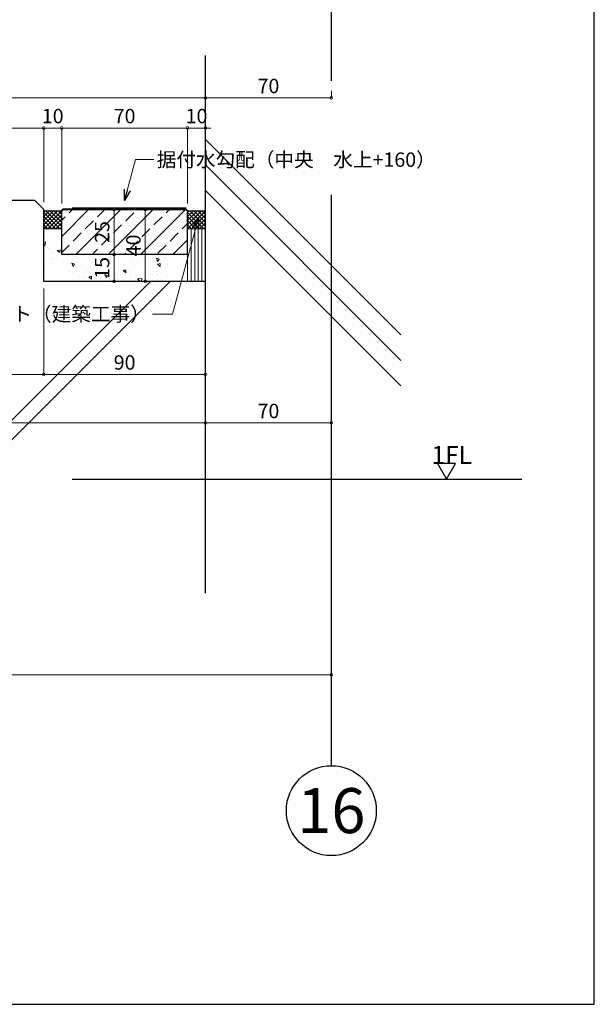
# Model space of a CAD drawing. Units: millimetres. Extents: x -44173 to 62221, y -9405 to 52294.
# Drawn here: x 54776 to 55096, y 1762 to 2310 of the extents above; entities that cross this region are included whole.
import ezdxf
from ezdxf.enums import TextEntityAlignment as Align

# ---------------------------------------------------------------- set-up
doc = ezdxf.new("R2010")
doc.units = ezdxf.units.MM
doc.header["$LTSCALE"] = 10
doc.linetypes.add('CENTER', pattern=[50.8, 31.75, -6.35, 6.35, -6.35])
doc.linetypes.add('HIDDEN', pattern=[9.525, 6.35, -3.175])
for name, color, linetype in [('●02通り芯・FL', 1, 'CENTER'), ('●03下地', 40, 'Continuous'), ('●16文字4', 7, 'Continuous')]:
    doc.layers.add(name, color=color, linetype=linetype)
for name, color, linetype, lineweight in [('●08石仕上(平面・原寸石裏)', 3, 'Continuous', 30), ('●09原寸石仕上', 241, 'Continuous', 40), ('●11石目地(目地有)', 7, 'Continuous', 9), ('●12ハッチング', 191, 'Continuous', 5), ('●13石ハッチング', 61, 'Continuous', 15), ('●15寸法線4', 2, 'Continuous', 15)]:
    doc.layers.add(name, color=color, linetype=linetype, lineweight=lineweight)
doc.layers.add('●19作図領域・ﾋﾞｭｰﾎﾟｰﾄ', color=7, linetype='Continuous', plot=False)
doc.styles.get("Standard").update_dxf_attribs({"font": 'exthalf2.shx', "bigfont": 'extfont2.shx'})
doc.dimstyles.new('詳細図002', dxfattribs={"dimscale": 2, "dimtxt": 4, "dimasz": 1.5, "dimexe": 0, "dimexo": 2, "dimgap": 0.8, "dimtad": 1, "dimdec": 1, "dimdsep": 46, "dimtxsty": 'Standard', "dimblk": 'DOTSMALL', "dimcen": 0, "dimclrd": 256, "dimclre": 256, "dimclrt": 256, "dimadec": 1, "dimazin": 2, "dimtfac": 1, "dimtdec": 1, "dimtix": 1, "dimtmove": 2, "dimatfit": 2, "dimldrblk": 'OPEN30', "dimfxl": 1, "dimlwd": -1, "dimlwe": -1, "dimarcsym": 0})
doc.dimstyles.new('詳細図002$7', dxfattribs={"dimscale": 2, "dimtxt": 4, "dimasz": 3, "dimexe": 0, "dimexo": 2, "dimgap": 0.8, "dimtad": 1, "dimdec": 1, "dimdsep": 46, "dimtxsty": 'Standard', "dimblk": 'DOTSMALL', "dimcen": 0, "dimclrd": 256, "dimclre": 256, "dimclrt": 256, "dimadec": 1, "dimazin": 2, "dimtfac": 1, "dimtdec": 1, "dimtix": 1, "dimtmove": 2, "dimatfit": 2, "dimldrblk": 'OPEN30', "dimfxl": 1, "dimlwd": -1, "dimlwe": -1, "dimarcsym": 0})

# ---------------------------------------------------------------- blocks, each defined once
blk = doc.blocks.new('ar_dwtfgo_0')
at = {"lineweight": -2}
blk.add_circle((0, 0), 0.625, dxfattribs=at)
blk.add_attdef('NO', text='', height=0.35, dxfattribs=at).set_placement((0, 0), align=Align.MIDDLE_CENTER)
blk = doc.blocks.new('*U1271')
at = {"color": 7, "linetype": 'Continuous'}
blk.add_lwpolyline([(1.5, 2.6), (-1.5, 2.6), (0, 0)], close=True, dxfattribs=at)
blk.add_attdef('LEVEL', text='', height=3, dxfattribs=at).set_placement((0, 2.54), align=Align.BOTTOM_CENTER)
blk = doc.blocks.new('_DotSmall')
at = {"color": 0, "linetype": 'ByBlock', "const_width": 0.5}
blk.add_lwpolyline([(-0.0625, 0, 1), (0.0625, 0, 1)], format="xyb", close=True, dxfattribs=at)
blk = doc.blocks.new('*D1284')
at = {"layer": 'Defpoints', "color": 0, "transparency": 16777216}
for p in [(54494.69, 2085.8), (54879.69, 2085.8), (54879.69, 2085.8)]:
    blk.add_point(p, dxfattribs=at)
at = {"layer": '●15寸法線4', "transparency": 16777216}
for p, q in [((54494.69, 2089.8), (54494.69, 2085.8)), ((54879.69, 2089.8), (54879.69, 2085.8)), ((54494.69, 2085.8), (54879.69, 2085.8))]:
    blk.add_line(p, q, dxfattribs=at)
at = {"layer": '●15寸法線4', "transparency": 16777216, "xscale": 3, "yscale": 3, "zscale": 3, "rotation": 180}
blk.add_blockref('_DotSmall', (54494.69, 2085.8), dxfattribs=at)
at = {"layer": '●15寸法線4', "transparency": 16777216, "xscale": 3, "yscale": 3, "zscale": 3}
blk.add_blockref('_DotSmall', (54879.69, 2085.8), dxfattribs=at)
at = {"layer": '●15寸法線4', "transparency": 16777216, "insert": (54687.19, 2091.4), "char_height": 8, "attachment_point": 5}
blk.add_mtext('585', dxfattribs=at)
blk = doc.blocks.new('_Open30')
at = {"color": 0, "linetype": 'ByBlock', "lineweight": -2}
for p, q in [((-1, 0.268), (0, 0)), ((0, 0), (-1, -0.268)), ((0, 0), (-1, 0))]:
    blk.add_line(p, q, dxfattribs=at)
blk = doc.blocks.new('*D1285')
at = {"layer": 'Defpoints', "color": 0, "transparency": 16777216}
for p in [(54879.69, 2085.8), (54949.69, 2085.8), (54949.69, 2085.8)]:
    blk.add_point(p, dxfattribs=at)
at = {"layer": '●15寸法線4', "transparency": 16777216}
for p, q in [((54879.69, 2089.8), (54879.69, 2085.8)), ((54949.69, 2089.8), (54949.69, 2085.8)), ((54879.69, 2085.8), (54949.69, 2085.8))]:
    blk.add_line(p, q, dxfattribs=at)
at = {"layer": '●15寸法線4', "transparency": 16777216, "xscale": 3, "yscale": 3, "zscale": 3, "rotation": 180}
blk.add_blockref('_DotSmall', (54879.69, 2085.8), dxfattribs=at)
at = {"layer": '●15寸法線4', "transparency": 16777216, "xscale": 3, "yscale": 3, "zscale": 3}
blk.add_blockref('_DotSmall', (54949.69, 2085.8), dxfattribs=at)
at = {"layer": '●15寸法線4', "transparency": 16777216, "insert": (54914.69, 2091.4), "char_height": 8, "attachment_point": 5}
blk.add_mtext('70', dxfattribs=at)
blk = doc.blocks.new('*D1289')
at = {"layer": 'Defpoints', "color": 0, "transparency": 16777216}
for p in [(54789.69, 2164.51), (54524.69, 2159.51), (54789.69, 2112.78)]:
    blk.add_point(p, dxfattribs=at)
at = {"layer": '●15寸法線4', "transparency": 16777216}
for p, q in [((54789.69, 2160.51), (54789.69, 2112.78)), ((54524.69, 2155.51), (54524.69, 2112.78)), ((54524.69, 2112.78), (54789.69, 2112.78))]:
    blk.add_line(p, q, dxfattribs=at)
at = {"layer": '●15寸法線4', "transparency": 16777216, "xscale": 3, "yscale": 3, "zscale": 3, "rotation": 180}
blk.add_blockref('_DotSmall', (54524.69, 2112.78), dxfattribs=at)
at = {"layer": '●15寸法線4', "transparency": 16777216, "xscale": 3, "yscale": 3, "zscale": 3}
blk.add_blockref('_DotSmall', (54789.69, 2112.78), dxfattribs=at)
at = {"layer": '●15寸法線4', "transparency": 16777216, "insert": (54657.19, 2118.38), "char_height": 8, "attachment_point": 5}
blk.add_mtext('265', dxfattribs=at)
blk = doc.blocks.new('*D1290')
at = {"layer": 'Defpoints', "color": 0, "transparency": 16777216}
for p in [(54789.69, 2164.51), (54879.69, 2113.88), (54879.69, 2112.78)]:
    blk.add_point(p, dxfattribs=at)
at = {"layer": '●15寸法線4', "transparency": 16777216}
for p, q in [((54789.69, 2160.51), (54789.69, 2112.78)), ((54789.69, 2112.78), (54879.69, 2112.78)), ((54879.69, 2109.88), (54879.69, 2112.78))]:
    blk.add_line(p, q, dxfattribs=at)
at = {"layer": '●15寸法線4', "transparency": 16777216, "xscale": 3, "yscale": 3, "zscale": 3, "rotation": 180}
blk.add_blockref('_DotSmall', (54789.69, 2112.78), dxfattribs=at)
at = {"layer": '●15寸法線4', "transparency": 16777216, "xscale": 3, "yscale": 3, "zscale": 3}
blk.add_blockref('_DotSmall', (54879.69, 2112.78), dxfattribs=at)
at = {"layer": '●15寸法線4', "transparency": 16777216, "insert": (54834.69, 2118.38), "char_height": 8, "attachment_point": 5}
blk.add_mtext('90', dxfattribs=at)
blk = doc.blocks.new('*D1295')
at = {"layer": 'Defpoints', "color": 0, "transparency": 16777216}
for p in [(54444.69, 1989.51), (54949.69, 1956.6), (54949.69, 1945.74)]:
    blk.add_point(p, dxfattribs=at)
at = {"layer": '●15寸法線4', "transparency": 16777216}
for p, q in [((54444.69, 1985.51), (54444.69, 1945.74)), ((54949.69, 1952.6), (54949.69, 1945.74)), ((54444.69, 1945.74), (54949.69, 1945.74))]:
    blk.add_line(p, q, dxfattribs=at)
at = {"layer": '●15寸法線4', "transparency": 16777216, "xscale": 3, "yscale": 3, "zscale": 3, "rotation": 180}
blk.add_blockref('_DotSmall', (54444.69, 1945.74), dxfattribs=at)
at = {"layer": '●15寸法線4', "transparency": 16777216, "xscale": 3, "yscale": 3, "zscale": 3}
blk.add_blockref('_DotSmall', (54949.69, 1945.74), dxfattribs=at)
at = {"layer": '●15寸法線4', "transparency": 16777216, "insert": (54697.19, 1951.34), "char_height": 8, "attachment_point": 5}
blk.add_mtext('745', dxfattribs=at)
blk = doc.blocks.new('*D1296')
at = {"layer": 'Defpoints', "color": 0, "transparency": 16777216}
for p in [(54879.69, 2266.56), (54879.69, 2266.56), (54444.69, 2200.98)]:
    blk.add_point(p, dxfattribs=at)
at = {"layer": '●15寸法線4', "transparency": 16777216}
for p, q in [((54879.69, 2270.56), (54879.69, 2266.56)), ((54444.69, 2204.98), (54444.69, 2266.56)), ((54444.69, 2266.56), (54879.69, 2266.56))]:
    blk.add_line(p, q, dxfattribs=at)
at = {"layer": '●15寸法線4', "transparency": 16777216, "xscale": 3, "yscale": 3, "zscale": 3, "rotation": 180}
blk.add_blockref('_DotSmall', (54444.69, 2266.56), dxfattribs=at)
at = {"layer": '●15寸法線4', "transparency": 16777216, "xscale": 3, "yscale": 3, "zscale": 3}
blk.add_blockref('_DotSmall', (54879.69, 2266.56), dxfattribs=at)
at = {"layer": '●15寸法線4', "transparency": 16777216, "insert": (54662.19, 2272.16), "char_height": 8, "attachment_point": 5}
blk.add_mtext('675', dxfattribs=at)
blk = doc.blocks.new('*D1297')
at = {"layer": 'Defpoints', "color": 0, "transparency": 16777216}
for p in [(54879.69, 2266.56), (54949.69, 2266.56), (54949.69, 2266.56)]:
    blk.add_point(p, dxfattribs=at)
at = {"layer": '●15寸法線4', "transparency": 16777216}
for p, q in [((54879.69, 2270.56), (54879.69, 2266.56)), ((54949.69, 2270.56), (54949.69, 2266.56)), ((54879.69, 2266.56), (54949.69, 2266.56))]:
    blk.add_line(p, q, dxfattribs=at)
at = {"layer": '●15寸法線4', "transparency": 16777216, "xscale": 3, "yscale": 3, "zscale": 3, "rotation": 180}
blk.add_blockref('_DotSmall', (54879.69, 2266.56), dxfattribs=at)
at = {"layer": '●15寸法線4', "transparency": 16777216, "xscale": 3, "yscale": 3, "zscale": 3}
blk.add_blockref('_DotSmall', (54949.69, 2266.56), dxfattribs=at)
at = {"layer": '●15寸法線4', "transparency": 16777216, "insert": (54914.69, 2272.16), "char_height": 8, "attachment_point": 5}
blk.add_mtext('70', dxfattribs=at)
blk = doc.blocks.new('*D1300')
at = {"layer": 'Defpoints', "color": 0, "transparency": 16777216}
for p in [(54789.69, 2249.82), (54524.69, 2204.51), (54789.69, 2204.51)]:
    blk.add_point(p, dxfattribs=at)
at = {"layer": '●15寸法線4', "transparency": 16777216}
for p, q in [((54524.69, 2208.51), (54524.69, 2249.82)), ((54524.69, 2249.82), (54789.69, 2249.82)), ((54789.69, 2208.51), (54789.69, 2249.82))]:
    blk.add_line(p, q, dxfattribs=at)
at = {"layer": '●15寸法線4', "transparency": 16777216, "xscale": 3, "yscale": 3, "zscale": 3, "rotation": 180}
blk.add_blockref('_DotSmall', (54524.69, 2249.82), dxfattribs=at)
at = {"layer": '●15寸法線4', "transparency": 16777216, "xscale": 3, "yscale": 3, "zscale": 3}
blk.add_blockref('_DotSmall', (54789.69, 2249.82), dxfattribs=at)
at = {"layer": '●15寸法線4', "transparency": 16777216, "insert": (54657.19, 2255.42), "char_height": 8, "attachment_point": 5}
blk.add_mtext('505', dxfattribs=at)
blk = doc.blocks.new('*D1301')
at = {"layer": 'Defpoints', "color": 0, "transparency": 16777216}
for p in [(54799.69, 2249.82), (54789.69, 2204.51), (54799.69, 2203.8)]:
    blk.add_point(p, dxfattribs=at)
at = {"layer": '●15寸法線4', "transparency": 16777216}
for p, q in [((54789.69, 2249.82), (54786.69, 2249.82)), ((54789.69, 2208.51), (54789.69, 2249.82)), ((54789.69, 2249.82), (54799.69, 2249.82)), ((54799.69, 2207.8), (54799.69, 2249.82)), ((54799.69, 2249.82), (54802.69, 2249.82))]:
    blk.add_line(p, q, dxfattribs=at)
at = {"layer": '●15寸法線4', "transparency": 16777216, "xscale": 3, "yscale": 3, "zscale": 3}
blk.add_blockref('_DotSmall', (54789.69, 2249.82), dxfattribs=at)
at = {"layer": '●15寸法線4', "transparency": 16777216, "xscale": 3, "yscale": 3, "zscale": 3, "rotation": 180}
blk.add_blockref('_DotSmall', (54799.69, 2249.82), dxfattribs=at)
at = {"layer": '●15寸法線4', "transparency": 16777216, "insert": (54794.69, 2255.42), "char_height": 8, "attachment_point": 5}
blk.add_mtext('10', dxfattribs=at)
blk = doc.blocks.new('*D1302')
at = {"layer": 'Defpoints', "color": 0, "transparency": 16777216}
for p in [(54869.69, 2249.82), (54799.69, 2203.8), (54869.69, 2203.8)]:
    blk.add_point(p, dxfattribs=at)
at = {"layer": '●15寸法線4', "transparency": 16777216}
for p, q in [((54799.69, 2207.8), (54799.69, 2249.82)), ((54799.69, 2249.82), (54869.69, 2249.82)), ((54869.69, 2207.8), (54869.69, 2249.82))]:
    blk.add_line(p, q, dxfattribs=at)
at = {"layer": '●15寸法線4', "transparency": 16777216, "xscale": 3, "yscale": 3, "zscale": 3, "rotation": 180}
blk.add_blockref('_DotSmall', (54799.69, 2249.82), dxfattribs=at)
at = {"layer": '●15寸法線4', "transparency": 16777216, "xscale": 3, "yscale": 3, "zscale": 3}
blk.add_blockref('_DotSmall', (54869.69, 2249.82), dxfattribs=at)
at = {"layer": '●15寸法線4', "transparency": 16777216, "insert": (54834.69, 2255.42), "char_height": 8, "attachment_point": 5}
blk.add_mtext('70', dxfattribs=at)
blk = doc.blocks.new('*D1303')
at = {"layer": 'Defpoints', "color": 0, "transparency": 16777216}
for p in [(54879.69, 2249.9), (54879.69, 2249.82), (54869.69, 2203.8)]:
    blk.add_point(p, dxfattribs=at)
at = {"layer": '●15寸法線4', "transparency": 16777216}
for p, q in [((54869.69, 2249.82), (54866.69, 2249.82)), ((54869.69, 2207.8), (54869.69, 2249.82)), ((54869.69, 2249.82), (54879.69, 2249.82)), ((54879.69, 2245.9), (54879.69, 2249.82)), ((54879.69, 2249.82), (54882.69, 2249.82))]:
    blk.add_line(p, q, dxfattribs=at)
at = {"layer": '●15寸法線4', "transparency": 16777216, "xscale": 3, "yscale": 3, "zscale": 3}
blk.add_blockref('_DotSmall', (54869.69, 2249.82), dxfattribs=at)
at = {"layer": '●15寸法線4', "transparency": 16777216, "xscale": 3, "yscale": 3, "zscale": 3, "rotation": 180}
blk.add_blockref('_DotSmall', (54879.69, 2249.82), dxfattribs=at)
at = {"layer": '●15寸法線4', "transparency": 16777216, "insert": (54874.69, 2255.42), "char_height": 8, "attachment_point": 5}
blk.add_mtext('10', dxfattribs=at)
blk = doc.blocks.new('*D1336')
at = {"layer": 'Defpoints', "color": 0, "transparency": 16777216}
for p in [(54846.2, 2204.51), (54846.68, 2204.51), (54846.68, 2164.51)]:
    blk.add_point(p, dxfattribs=at)
at = {"layer": '●15寸法線4', "transparency": 16777216}
for p, q in [((54842.68, 2204.51), (54846.2, 2204.51)), ((54846.2, 2164.51), (54846.2, 2204.51)), ((54842.68, 2164.51), (54846.2, 2164.51))]:
    blk.add_line(p, q, dxfattribs=at)
at = {"layer": '●15寸法線4', "transparency": 16777216, "xscale": 3, "yscale": 3, "zscale": 3}
for p, rotation in [((54846.2, 2204.51), 90), ((54846.2, 2164.51), 270)]:
    blk.add_blockref('_DotSmall', p, dxfattribs=dict(at, rotation=rotation))
at = {"layer": '●15寸法線4', "transparency": 16777216, "insert": (54840.6, 2184.51), "char_height": 8, "attachment_point": 5, "rotation": 90}
blk.add_mtext('40', dxfattribs=at)
blk = doc.blocks.new('*D1337')
at = {"layer": 'Defpoints', "color": 0, "transparency": 16777216}
for p in [(54828.83, 2179.51), (54828.83, 2179.51), (54828.83, 2164.51)]:
    blk.add_point(p, dxfattribs=at)
at = {"layer": '●15寸法線4', "transparency": 16777216}
for p, q in [((54824.83, 2179.51), (54828.83, 2179.51)), ((54828.83, 2164.51), (54828.83, 2179.51)), ((54824.83, 2164.51), (54828.83, 2164.51))]:
    blk.add_line(p, q, dxfattribs=at)
at = {"layer": '●15寸法線4', "transparency": 16777216, "xscale": 3, "yscale": 3, "zscale": 3}
for p, rotation in [((54828.83, 2179.51), 90), ((54828.83, 2164.51), 270)]:
    blk.add_blockref('_DotSmall', p, dxfattribs=dict(at, rotation=rotation))
at = {"layer": '●15寸法線4', "transparency": 16777216, "insert": (54823.23, 2172.01), "char_height": 8, "attachment_point": 5, "rotation": 90}
blk.add_mtext('15', dxfattribs=at)
blk = doc.blocks.new('*D1338')
at = {"layer": 'Defpoints', "color": 0, "transparency": 16777216}
for p in [(54828.83, 2204.51), (54828.83, 2204.51), (54828.83, 2179.51)]:
    blk.add_point(p, dxfattribs=at)
at = {"layer": '●15寸法線4', "transparency": 16777216}
for p, q in [((54824.83, 2204.51), (54828.83, 2204.51)), ((54828.83, 2179.51), (54828.83, 2204.51)), ((54824.83, 2179.51), (54828.83, 2179.51))]:
    blk.add_line(p, q, dxfattribs=at)
at = {"layer": '●15寸法線4', "transparency": 16777216, "xscale": 3, "yscale": 3, "zscale": 3}
for p, rotation in [((54828.83, 2204.51), 90), ((54828.83, 2179.51), 270)]:
    blk.add_blockref('_DotSmall', p, dxfattribs=dict(at, rotation=rotation))
at = {"layer": '●15寸法線4', "transparency": 16777216, "insert": (54823.23, 2192.01), "char_height": 8, "attachment_point": 5, "rotation": 90}
blk.add_mtext('25', dxfattribs=at)

msp = doc.modelspace()

# ---------------------------------------------------------------- hatches: boundary and pattern name
at = {"layer": '●12ハッチング'}
h = msp.add_hatch(dxfattribs=at)
h.set_pattern_fill('ANSI37', color=256, scale=0.5, style=0)
h.set_pattern_definition([(45, (54789.6887, 2193.8042), (-1.12253, 1.12253), []), (135, (54789.6887, 2193.8042), (-1.12253, -1.12253), [])])
h.paths.add_polyline_path([(54799.69, 2203.8), (54789.69, 2203.8), (54789.69, 2193.8), (54799.69, 2193.8)])
h = msp.add_hatch(dxfattribs=at)
h.set_pattern_fill('ANSI37', color=256, scale=0.5, style=0)
h.set_pattern_definition([(45, (54869.6887, 2193.8042), (-1.12253, 1.12253), []), (135, (54869.6887, 2193.8042), (-1.12253, -1.12253), [])])
h.paths.add_polyline_path([(54879.69, 2203.8), (54869.69, 2203.8), (54869.69, 2193.8), (54879.69, 2193.8)])
h = msp.add_hatch(dxfattribs=at)
h.set_pattern_fill('AR-CONC', color=256, scale=0.1, angle=90, style=0)
h.set_pattern_definition([(140, (54580.573, 2265.738), (1.5939, 18.2185), [1.905, -20.955]), (85, (54580.573, 2265.738), (-19.1057, -3.5243), [1.524, -16.764]), (190.451, (54580.706, 2267.256), (-17.5117, 14.6943), [1.619, -17.809]), (136.184, (54575.493, 2265.738), (4.2042, 27.1079), [2.8575, -31.4325]), (186.636, (54575.843, 2267.997), (-24.7426, 23.7404), [2.4285, -26.7135]), (81.184, (54575.493, 2265.738), (-24.7425, 23.7405), [2.286, -25.146]), (111, (54576.763, 2268.278), (10.22655, 15.1615), [1.905, -20.955]), (56, (54576.763, 2268.278), (-18.4188, 6.1802), [1.524, -16.764]), (161.4514, (54577.615, 2269.542), (-8.1923, 21.3416), [1.619, -17.809]), (127.5, (54580.573, 2265.738), (-8.4555, 0.30886), [0, -16.5608, 0, -17.018, 0, -16.8275]), (97.5, (54580.573, 2265.738), (-10.01806, 6.68197), [0, -9.7028, 0, -16.1798, 0, -6.4135]), (57.5, (54580.573, 2260.074), (0.57287, 13.55906), [0, -6.35, 0, -19.812, 0, -26.289]), (47.5, (54580.573, 2257.534), (-2.54265, 14.8129), [0, -8.255, 0, -13.1572, 0, -18.669])])
h.paths.add_polyline_path([(54869.69, 2179.51), (54799.69, 2179.51), (54799.69, 2193.8), (54789.69, 2193.8), (54789.69, 2164.51), (54869.69, 2164.51)])
at = {"layer": '●13石ハッチング'}
h = msp.add_hatch(dxfattribs=at)
h.set_pattern_fill('ANSI33', color=256, scale=2, style=0)
h.set_pattern_definition([(45, (54590.573, 2285.738), (-8.98026, 8.98026), []), (45, (54599.553, 2285.738), (-8.98026, 8.98026), [6.35, -3.175])])
h.paths.add_polyline_path([(54869.69, 2184.51), (54799.69, 2184.51), (54799.69, 2179.51), (54869.69, 2179.51)])
h.paths.add_polyline_path([(54869.69, 2193.8), (54869.69, 2203.8), (54868.98, 2204.51), (54800.4, 2204.51), (54799.69, 2203.8), (54799.69, 2184.51), (54869.69, 2184.51)])

# ---------------------------------------------------------------- linework, layer by layer
at = {"layer": '●02通り芯・FL', "lineweight": -3}
msp.add_line((54949.69, 1895.14), (54949.69, 2710.05), dxfattribs=at)
at = {"layer": '●02通り芯・FL'}
msp.add_line((54297.58, 2054.51), (55055.68, 2054.51), dxfattribs=at)
at = {"layer": '●03下地'}
for p, q in [((54879.69, 1991.06), (54879.69, 2290.15)), ((54879.69, 2243.41), (54988.36, 2134.74)), ((54879.69, 2229.27), (54988.36, 2120.6)), ((54879.69, 2215.13), (54988.36, 2106.46)), ((54784.69, 2209.51), (54529.69, 2209.51)), ((54784.69, 2209.51), (54789.69, 2204.51)), ((54789.69, 2164.51), (54789.69, 2204.51)), ((54849.03, 2164.51), (54640.03, 1955.51)), ((54859.96, 2164.51), (54650.96, 1955.51)), ((54879.69, 2164.51), (54789.69, 2164.51))]:
    msp.add_line(p, q, dxfattribs=at)
at = {"layer": '●08石仕上(平面・原寸石裏)'}
for p, q in [((54799.69, 2179.51), (54799.69, 2203.8)), ((54869.69, 2179.51), (54869.69, 2203.8)), ((54869.69, 2179.51), (54799.69, 2179.51))]:
    msp.add_line(p, q, dxfattribs=at)
at = {"layer": '●09原寸石仕上'}
for p, q in [((54800.4, 2204.51), (54799.69, 2203.8)), ((54868.98, 2204.51), (54800.4, 2204.51)), ((54868.98, 2204.51), (54869.69, 2203.8))]:
    msp.add_line(p, q, dxfattribs=at)
at = {"layer": '●11石目地(目地有)', "linetype": 'HIDDEN'}
msp.add_line((54868.98, 2205.51), (54800.4, 2205.51), dxfattribs=at)
at = {"layer": '●12ハッチング'}
for p, q in [((54789.69, 2203.8), (54799.69, 2203.8)), ((54869.69, 2203.8), (54879.69, 2203.8)), ((54789.69, 2193.8), (54799.69, 2193.8)), ((54869.69, 2193.8), (54879.69, 2193.8)), ((54869.69, 2193.8), (54869.69, 2164.51)), ((54871.69, 2193.8), (54871.69, 2164.51)), ((54873.69, 2193.8), (54873.69, 2164.51)), ((54875.69, 2193.8), (54875.69, 2164.51)), ((54877.69, 2193.8), (54877.69, 2164.51))]:
    msp.add_line(p, q, dxfattribs=at)
at = {"layer": '●19作図領域・ﾋﾞｭｰﾎﾟｰﾄ'}
msp.add_lwpolyline([(53475.95, 1762.42), (55095.95, 1762.42), (55095.95, 2812.42), (53475.95, 2812.42)], close=True, dxfattribs=at)

# ---------------------------------------------------------------- block references
at = {"layer": '●16文字4'}
ref = msp.add_blockref('*U1271', (55013.74, 2054.51), dxfattribs=dict(at, xscale=3.33333333333212, yscale=3.333333333333371, zscale=3.33333333333333))
ref.add_attrib('LEVEL', '1FL', (55005.41, 2062.97), dxfattribs={"layer": '0', "height": 10})
ref = msp.add_blockref('ar_dwtfgo_0', (54949.69, 1870.14), dxfattribs=dict(at, xscale=40, yscale=40, zscale=40))
ref.add_attrib('NO', '16', dxfattribs={"height": 25}).set_placement((54949.69, 1870.14), align=Align.MIDDLE_CENTER)

# ---------------------------------------------------------------- texts
at = {"layer": '●15寸法線4', "char_height": 8}
for s, insert, attachment_point in [('据付水勾配（中央\u3000水上+160）', (54852.55, 2236.24), 1), ('立上り石取合い伸縮目地：シール\u3000発泡シート（建築工事）', (54848.69, 2150.36), 3)]:
    msp.add_mtext(s, dxfattribs=dict(at, insert=insert, attachment_point=attachment_point))

# ---------------------------------------------------------------- dimensions: what is measured, and where the dimension line sits
at = {"layer": '●15寸法線4'}
for base, p1, p2, text, picture, middle in [((54879.69, 2266.56), (54444.69, 2200.98), (54879.69, 2266.56), '675', '*D1296', (54662.19, 2272.16)), ((54789.69, 2249.82), (54524.69, 2204.51), (54789.69, 2204.51), '505', '*D1300', (54657.19, 2255.42)), ((54879.69, 2085.8), (54494.69, 2085.8), (54879.69, 2085.8), '585', '*D1284', (54687.19, 2091.4)), ((54949.69, 1945.74), (54444.69, 1989.51), (54949.69, 1956.6), '745', '*D1295', (54697.19, 1951.34))]:
    dim = msp.add_linear_dim(base=base, p1=p1, p2=p2, text=text, dimstyle='詳細図002', dxfattribs=at)
    dim.commit()
    dim.dimension.update_dxf_attribs({"geometry": picture, "text_midpoint": middle})
for base, p1, p2, picture, middle in [((54949.69, 2266.56), (54879.69, 2266.56), (54949.69, 2266.56), '*D1297', (54914.69, 2272.16)), ((54799.69, 2249.82), (54789.69, 2204.51), (54799.69, 2203.8), '*D1301', (54794.69, 2255.42)), ((54869.69, 2249.82), (54799.69, 2203.8), (54869.69, 2203.8), '*D1302', (54834.69, 2255.42)), ((54879.69, 2249.82), (54869.69, 2203.8), (54879.69, 2249.9), '*D1303', (54874.69, 2255.42)), ((54789.69, 2112.78), (54524.69, 2159.51), (54789.69, 2164.51), '*D1289', (54657.19, 2118.38)), ((54879.69, 2112.78), (54789.69, 2164.51), (54879.69, 2113.88), '*D1290', (54834.69, 2118.38)), ((54949.69, 2085.8), (54879.69, 2085.8), (54949.69, 2085.8), '*D1285', (54914.69, 2091.4))]:
    dim = msp.add_linear_dim(base=base, p1=p1, p2=p2, dimstyle='詳細図002', dxfattribs=at)
    dim.commit()
    dim.dimension.update_dxf_attribs({"geometry": picture, "text_midpoint": middle})
for base, p1, p2, picture, middle in [((54828.83, 2204.51), (54828.83, 2179.51), (54828.83, 2204.51), '*D1338', (54823.23, 2192.01)), ((54846.2, 2204.51), (54846.68, 2164.51), (54846.68, 2204.51), '*D1336', (54840.6, 2184.51)), ((54828.83, 2179.51), (54828.83, 2164.51), (54828.83, 2179.51), '*D1337', (54823.23, 2172.01))]:
    dim = msp.add_linear_dim(base=base, p1=p1, p2=p2, angle=90, dimstyle='詳細図002', dxfattribs=at)
    dim.commit()
    dim.dimension.update_dxf_attribs({"geometry": picture, "text_midpoint": middle})

# ---------------------------------------------------------------- leaders
at = {"layer": '●15寸法線4', "annotation_type": 0, "has_hookline": 1, "hookline_direction": 1}
for points, text_width in [([(54834.69, 2209.51), (54840.78, 2232.24), (54850.95, 2232.24)], 133.18), ([(54875.75, 2199.9), (54861.41, 2146.36), (54850.29, 2146.36)], 258.13)]:
    msp.add_leader(points, dimstyle='詳細図002$7', override={"dimgap": 0.8, "dimtad": 0}, dxfattribs=dict(at, text_width=text_width))

doc.saveas('drawing.dxf')
